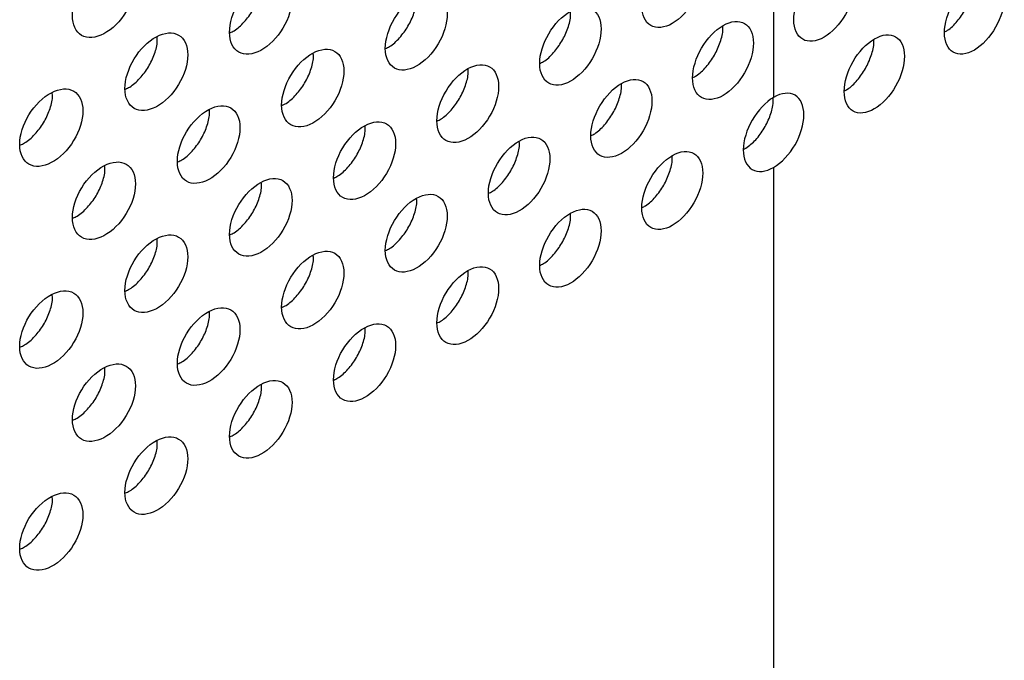
# Model space of a CAD drawing. Units: millimetres. Extents: x 7 to 858, y 4 to 549.
# Drawn here: x 782 to 789, y 367 to 371 of the extents above; entities that cross this region are included whole.
import ezdxf

# ---------------------------------------------------------------- set-up
doc = ezdxf.new("R2010")
doc.units = ezdxf.units.MM

msp = doc.modelspace()

# ---------------------------------------------------------------- linework, layer by layer
at = {"color": 7, "linetype": 'Continuous', "lineweight": 25}
for p, q in [((787.6194, 371.4063), (787.6194, 370.482)), ((787.6194, 369.992), (787.6194, 299.3123))]:
    msp.add_line(p, q, dxfattribs=at)
for points, knots in [([(786.6964, 371.1228), (786.6964, 371.058), (786.7196, 371.0079), (786.7985, 370.9624), (786.8543, 370.9676), (786.9656, 371.031), (787.021, 371.0887), (787.1006, 371.2256), (787.1233, 371.3021), (787.1233, 371.43), (787.1003, 371.4808), (787.0218, 371.5264), (786.9666, 371.5215), (786.854, 371.4574), (786.7987, 371.3994), (786.7197, 371.2641), (786.6964, 371.1875), (786.6964, 371.1228)], [0, 0, 0, 0, 0.125, 0.125, 0.25, 0.25, 0.375, 0.375, 0.5, 0.5, 0.625, 0.625, 0.75, 0.75, 0.875, 0.875, 1, 1, 1, 1]), ([(782.71, 371.0552), (782.71, 370.9905), (782.734, 370.9399), (782.8156, 370.8929), (782.8732, 370.897), (782.9883, 370.9583), (783.0455, 371.0148), (783.1279, 371.1501), (783.1513, 371.2263), (783.1514, 371.3542), (783.1276, 371.4055), (783.0463, 371.4525), (782.9893, 371.4487), (782.8729, 371.3868), (782.8158, 371.33), (782.7341, 371.1962), (782.71, 371.12), (782.71, 371.0552)], [0, 0, 0, 0, 0.125, 0.125, 0.25, 0.25, 0.375, 0.375, 0.5, 0.5, 0.625, 0.625, 0.75, 0.75, 0.875, 0.875, 1, 1, 1, 1]), ([(787.7607, 371.0258), (787.7607, 370.9611), (787.7837, 370.9111), (787.8618, 370.866), (787.9171, 370.8715), (788.0274, 370.9355), (788.0823, 370.9935), (788.1612, 371.1308), (788.1836, 371.2075), (788.1837, 371.3354), (788.1609, 371.3861), (788.0831, 371.4312), (788.0284, 371.426), (787.9168, 371.3613), (787.862, 371.3031), (787.7837, 371.1673), (787.7607, 371.0906), (787.7607, 371.0258)], [0, 0, 0, 0, 0.125, 0.125, 0.25, 0.25, 0.375, 0.375, 0.5, 0.5, 0.625, 0.625, 0.75, 0.75, 0.875, 0.875, 1, 1, 1, 1]), ([(783.8104, 370.9375), (783.8104, 370.8728), (783.8341, 370.8223), (783.915, 370.7757), (783.9721, 370.7801), (784.0862, 370.842), (784.1429, 370.8988), (784.2245, 371.0346), (784.2477, 371.1108), (784.2477, 371.2388), (784.2242, 371.2899), (784.1437, 371.3365), (784.0871, 371.3324), (783.9718, 371.2699), (783.9151, 371.2128), (783.8342, 371.0786), (783.8104, 371.0023), (783.8104, 370.9375)], [0, 0, 0, 0, 0.125, 0.125, 0.25, 0.25, 0.375, 0.375, 0.5, 0.5, 0.625, 0.625, 0.75, 0.75, 0.875, 0.875, 1, 1, 1, 1]), ([(788.8151, 370.9346), (788.8151, 370.8699), (788.8379, 370.82), (788.9153, 370.7753), (788.9701, 370.7811), (789.0794, 370.8457), (789.1337, 370.9039), (789.2119, 371.0417), (789.2341, 371.1185), (789.2342, 371.2464), (789.2116, 371.297), (789.1345, 371.3417), (789.0803, 371.3362), (788.9698, 371.2709), (788.9155, 371.2124), (788.838, 371.0762), (788.8151, 370.9993), (788.8151, 370.9346)], [0, 0, 0, 0, 0.125, 0.125, 0.25, 0.25, 0.375, 0.375, 0.5, 0.5, 0.625, 0.625, 0.75, 0.75, 0.875, 0.875, 1, 1, 1, 1]), ([(783.8127, 370.9347), (783.8226, 370.939), (783.857, 370.954), (783.9145, 371.0082), (783.9756, 371.0889), (784.0173, 371.1805), (784.037, 371.2557), (784.0335, 371.2917), (784.0325, 371.3018)], [0, 0, 0, 0, 0.084018, 0.292894, 0.501739, 0.710505, 0.919182, 1, 1, 1, 1]), ([(788.8157, 370.9407), (788.8228, 370.9442), (788.8533, 370.9591), (788.9061, 371.0131), (788.9647, 371.0951), (789.0043, 371.1876), (789.0231, 371.2598), (789.0203, 371.2928), (789.0197, 371.2997)], [0, 0, 0, 0, 0.066293, 0.285182, 0.504073, 0.722952, 0.941811, 1, 1, 1, 1]), ([(784.9008, 370.8255), (784.9008, 370.7607), (784.9244, 370.7104), (785.0045, 370.6642), (785.0611, 370.6689), (785.1741, 370.7314), (785.2304, 370.7885), (785.3112, 370.9247), (785.3342, 371.0011), (785.3343, 371.129), (785.3109, 371.18), (785.2311, 371.2262), (785.1751, 371.2218), (785.0608, 371.1587), (785.0046, 371.1012), (784.9244, 370.9666), (784.9008, 370.8902), (784.9008, 370.8255)], [0, 0, 0, 0, 0.125, 0.125, 0.25, 0.25, 0.375, 0.375, 0.5, 0.5, 0.625, 0.625, 0.75, 0.75, 0.875, 0.875, 1, 1, 1, 1]), ([(784.9014, 370.8238), (784.9111, 370.8281), (784.9452, 370.8433), (785.0022, 370.8978), (785.0627, 370.9788), (785.104, 371.0706), (785.1235, 371.1452), (785.1201, 371.1807), (785.1192, 371.1903)], [0, 0, 0, 0, 0.084386, 0.294171, 0.503939, 0.713668, 0.923354, 1, 1, 1, 1]), ([(785.9815, 370.7191), (785.9815, 370.6544), (786.0048, 370.6041), (786.0842, 370.5583), (786.1403, 370.5634), (786.2523, 370.6264), (786.308, 370.6838), (786.3881, 370.8205), (786.411, 370.8969), (786.411, 371.0249), (786.3878, 371.0757), (786.3088, 371.1215), (786.2533, 371.1169), (786.14, 371.0532), (786.0843, 370.9954), (786.0048, 370.8604), (785.9815, 370.7838), (785.9815, 370.7191)], [0, 0, 0, 0, 0.125, 0.125, 0.25, 0.25, 0.375, 0.375, 0.5, 0.5, 0.625, 0.625, 0.75, 0.75, 0.875, 0.875, 1, 1, 1, 1]), ([(785.9815, 370.7192), (785.9907, 370.7234), (786.024, 370.7386), (786.0801, 370.7931), (786.14, 370.8744), (786.1808, 370.9664), (786.2002, 371.0404), (786.1969, 371.0754), (786.1961, 371.0843)], [0, 0, 0, 0, 0.081206, 0.292772, 0.504331, 0.715877, 0.92741, 1, 1, 1, 1]), ([(787.0523, 370.6184), (787.0523, 370.5537), (787.0754, 370.5036), (787.154, 370.4582), (787.2097, 370.4635), (787.3207, 370.5271), (787.3759, 370.5849), (787.4553, 370.7219), (787.4778, 370.7985), (787.4779, 370.9264), (787.4549, 370.9772), (787.3766, 371.0226), (787.3216, 371.0176), (787.2094, 370.9533), (787.1542, 370.8952), (787.0755, 370.7598), (787.0523, 370.6831), (787.0523, 370.6184)], [0, 0, 0, 0, 0.125, 0.125, 0.25, 0.25, 0.375, 0.375, 0.5, 0.5, 0.625, 0.625, 0.75, 0.75, 0.875, 0.875, 1, 1, 1, 1]), ([(783.0779, 370.5439), (783.0779, 370.4792), (783.1018, 370.4286), (783.1831, 370.3817), (783.2406, 370.386), (783.3554, 370.4474), (783.4124, 370.504), (783.4945, 370.6395), (783.5179, 370.7157), (783.5179, 370.8437), (783.4942, 370.8949), (783.4132, 370.9418), (783.3563, 370.9379), (783.2403, 370.8758), (783.1833, 370.8188), (783.1019, 370.6849), (783.0779, 370.6087), (783.0779, 370.5439)], [0, 0, 0, 0, 0.125, 0.125, 0.25, 0.25, 0.375, 0.375, 0.5, 0.5, 0.625, 0.625, 0.75, 0.75, 0.875, 0.875, 1, 1, 1, 1]), ([(787.0525, 370.6207), (787.0609, 370.6246), (787.0932, 370.6397), (787.1481, 370.694), (787.2075, 370.7756), (787.2479, 370.8678), (787.267, 370.9413), (787.2639, 370.9757), (787.2631, 370.984)], [0, 0, 0, 0, 0.075813, 0.28974, 0.503667, 0.717593, 0.931518, 1, 1, 1, 1]), ([(788.1133, 370.5234), (788.1133, 370.4586), (788.1362, 370.4087), (788.2141, 370.3637), (788.2692, 370.3693), (788.3792, 370.4336), (788.4339, 370.4916), (788.5125, 370.6291), (788.5349, 370.7058), (788.5349, 370.8337), (788.5122, 370.8843), (788.4346, 370.9293), (788.3801, 370.924), (788.2689, 370.8591), (788.2143, 370.8008), (788.1362, 370.6649), (788.1133, 370.5881), (788.1133, 370.5234)], [0, 0, 0, 0, 0.125, 0.125, 0.25, 0.25, 0.375, 0.375, 0.5, 0.5, 0.625, 0.625, 0.75, 0.75, 0.875, 0.875, 1, 1, 1, 1]), ([(783.0815, 370.5404), (783.0914, 370.5447), (783.126, 370.5595), (783.1839, 370.6135), (783.2454, 370.694), (783.2873, 370.7856), (783.3072, 370.861), (783.3036, 370.8974), (783.3026, 370.9079)], [0, 0, 0, 0, 0.083787, 0.292082, 0.500335, 0.708476, 0.916486, 1, 1, 1, 1]), ([(788.1137, 370.5279), (788.1213, 370.5316), (788.1526, 370.5466), (788.2062, 370.6007), (788.2651, 370.6825), (788.305, 370.775), (788.3239, 370.8477), (788.321, 370.8812), (788.3203, 370.8887)], [0, 0, 0, 0, 0.070212, 0.287042, 0.503875, 0.720705, 0.937529, 1, 1, 1, 1]), ([(784.1749, 370.4281), (784.1749, 370.3634), (784.1986, 370.3129), (784.2792, 370.2664), (784.3362, 370.271), (784.4499, 370.333), (784.5065, 370.39), (784.5878, 370.5259), (784.611, 370.6022), (784.611, 370.7301), (784.5875, 370.7812), (784.5072, 370.8277), (784.4509, 370.8235), (784.3359, 370.7608), (784.2794, 370.7035), (784.1987, 370.5692), (784.1749, 370.4929), (784.1749, 370.4281)], [0, 0, 0, 0, 0.125, 0.125, 0.25, 0.25, 0.375, 0.375, 0.5, 0.5, 0.625, 0.625, 0.75, 0.75, 0.875, 0.875, 1, 1, 1, 1]), ([(784.1767, 370.4257), (784.1865, 370.43), (784.2208, 370.445), (784.2782, 370.4993), (784.3391, 370.5801), (784.3806, 370.6718), (784.4003, 370.7468), (784.3968, 370.7827), (784.3958, 370.7926)], [0, 0, 0, 0, 0.084138, 0.293311, 0.502459, 0.711543, 0.920555, 1, 1, 1, 1]), ([(785.2621, 370.318), (785.2621, 370.2532), (785.2856, 370.2029), (785.3655, 370.1568), (785.4219, 370.1617), (785.5346, 370.2243), (785.5907, 370.2815), (785.6713, 370.4179), (785.6942, 370.4943), (785.6943, 370.6222), (785.671, 370.6732), (785.5915, 370.7193), (785.5356, 370.7148), (785.4216, 370.6515), (785.3656, 370.5939), (785.2857, 370.4592), (785.2621, 370.3827), (785.2621, 370.318)], [0, 0, 0, 0, 0.125, 0.125, 0.25, 0.25, 0.375, 0.375, 0.5, 0.5, 0.625, 0.625, 0.75, 0.75, 0.875, 0.875, 1, 1, 1, 1]), ([(785.2621, 370.3166), (785.2718, 370.321), (785.3057, 370.3362), (785.3626, 370.3908), (785.4229, 370.4719), (785.464, 370.5638), (785.4835, 370.6382), (785.4801, 370.6736), (785.4793, 370.6829)], [0, 0, 0, 0, 0.084514, 0.294614, 0.504699, 0.714755, 0.924781, 1, 1, 1, 1]), ([(786.3395, 370.2135), (786.3395, 370.1487), (786.3628, 370.0986), (786.4419, 370.0529), (786.4978, 370.058), (786.6095, 370.1213), (786.6651, 370.1788), (786.7449, 370.3156), (786.7677, 370.3921), (786.7677, 370.52), (786.7446, 370.5708), (786.6658, 370.6165), (786.6105, 370.6117), (786.4975, 370.5478), (786.442, 370.49), (786.3628, 370.3548), (786.3395, 370.2782), (786.3395, 370.2135)], [0, 0, 0, 0, 0.125, 0.125, 0.25, 0.25, 0.375, 0.375, 0.5, 0.5, 0.625, 0.625, 0.75, 0.75, 0.875, 0.875, 1, 1, 1, 1]), ([(786.3396, 370.2143), (786.3485, 370.2184), (786.3815, 370.2336), (786.4372, 370.288), (786.4969, 370.3694), (786.5376, 370.4615), (786.5569, 370.5353), (786.5537, 370.5701), (786.5528, 370.5788)], [0, 0, 0, 0, 0.0794436, 0.2917806, 0.5041126, 0.7164372, 0.9287552, 1, 1, 1, 1]), ([(782.3411, 370.1529), (782.3411, 370.0881), (782.3652, 370.0375), (782.4469, 369.9903), (782.5048, 369.9944), (782.6202, 370.0554), (782.6776, 370.1118), (782.7602, 370.247), (782.7837, 370.3231), (782.7837, 370.4511), (782.7598, 370.5024), (782.6784, 370.5496), (782.6212, 370.5458), (782.5045, 370.4842), (782.4471, 370.4274), (782.3652, 370.2938), (782.3411, 370.2177), (782.3411, 370.1529)], [0, 0, 0, 0, 0.125, 0.125, 0.25, 0.25, 0.375, 0.375, 0.5, 0.5, 0.625, 0.625, 0.75, 0.75, 0.875, 0.875, 1, 1, 1, 1]), ([(782.3458, 370.1486), (782.3558, 370.1528), (782.3906, 370.1676), (782.4489, 370.2214), (782.5107, 370.3017), (782.553, 370.3931), (782.5731, 370.4689), (782.5693, 370.5057), (782.5682, 370.5165)], [0, 0, 0, 0, 0.0835656, 0.2912995, 0.4989783, 0.7065057, 0.9138532, 1, 1, 1, 1]), ([(787.6194, 369.992), (787.6754, 370.0244), (787.7302, 370.0826), (787.8084, 370.2183), (787.8313, 370.2955), (787.8313, 370.4233), (787.8089, 370.4739), (787.7299, 370.5197), (787.6754, 370.5143), (787.6194, 370.482)], [0, 0, 0, 0, 0.25, 0.25, 0.5, 0.5, 0.75, 0.75, 1, 1, 1, 1]), ([(787.6194, 370.482), (787.5633, 370.4496), (787.5085, 370.3914), (787.4301, 370.2559), (787.4071, 370.1787), (787.407, 370.0509), (787.4295, 370.0003), (787.5088, 369.9544), (787.5633, 369.9597), (787.6194, 369.992)], [0, 0, 0, 0, 0.25, 0.25, 0.5, 0.5, 0.75, 0.75, 1, 1, 1, 1]), ([(787.4072, 370.1145), (787.4311, 370.131), (787.4788, 370.1639), (787.5424, 370.243), (787.5898, 370.3326), (787.6166, 370.4166), (787.6165, 370.4619), (787.6164, 370.4797)], [0, 0, 0, 0, 0.2152657, 0.4305314, 0.6457973, 0.8610634, 1, 1, 1, 1]), ([(783.4447, 370.0333), (783.4447, 369.9685), (783.4685, 369.918), (783.5496, 369.8712), (783.6069, 369.8756), (783.7213, 369.9372), (783.7782, 369.9939), (783.86, 370.1296), (783.8833, 370.2058), (783.8834, 370.3338), (783.8597, 370.3849), (783.779, 370.4317), (783.7223, 370.4277), (783.6066, 370.3654), (783.5498, 370.3083), (783.4686, 370.1743), (783.4447, 370.098), (783.4447, 370.0333)], [0, 0, 0, 0, 0.125, 0.125, 0.25, 0.25, 0.375, 0.375, 0.5, 0.5, 0.625, 0.625, 0.75, 0.75, 0.875, 0.875, 1, 1, 1, 1]), ([(783.4477, 370.0301), (783.4575, 370.0344), (783.492, 370.0493), (783.5498, 370.1034), (783.611, 370.184), (783.6528, 370.2756), (783.6727, 370.3509), (783.6691, 370.3871), (783.6681, 370.3974)], [0, 0, 0, 0, 0.0839009, 0.2924839, 0.5010305, 0.7094827, 0.9178255, 1, 1, 1, 1]), ([(784.5384, 369.9193), (784.5384, 369.8546), (784.5621, 369.8042), (784.6424, 369.7578), (784.6992, 369.7625), (784.8126, 369.8247), (784.869, 369.8818), (784.9501, 370.0178), (784.9732, 370.0941), (784.9732, 370.2221), (784.9497, 370.2731), (784.8697, 370.3195), (784.8135, 370.3152), (784.6989, 370.2523), (784.6426, 370.1949), (784.5621, 370.0605), (784.5384, 369.9841), (784.5384, 369.9193)], [0, 0, 0, 0, 0.125, 0.125, 0.25, 0.25, 0.375, 0.375, 0.5, 0.5, 0.625, 0.625, 0.75, 0.75, 0.875, 0.875, 1, 1, 1, 1]), ([(784.5396, 369.9173), (784.5494, 369.9216), (784.5835, 369.9367), (784.6407, 369.9911), (784.7015, 370.072), (784.7428, 370.1638), (784.7625, 370.2385), (784.759, 370.2743), (784.7581, 370.284)], [0, 0, 0, 0, 0.0842601, 0.2937371, 0.5031924, 0.7125973, 0.9219457, 1, 1, 1, 1]), ([(785.6216, 369.8101), (785.6314, 369.8145), (785.6652, 369.8298), (785.7219, 369.8844), (785.782, 369.9657), (785.823, 370.0576), (785.8424, 370.1319), (785.8391, 370.167), (785.8382, 370.1762)], [0, 0, 0, 0, 0.084646, 0.295064, 0.505472, 0.71586, 0.926227, 1, 1, 1, 1]), ([(785.6223, 369.8111), (785.6223, 369.7463), (785.6457, 369.6961), (785.7254, 369.6501), (785.7816, 369.6551), (785.894, 369.7179), (785.9499, 369.7752), (786.0303, 369.9117), (786.0531, 369.9882), (786.0532, 370.1161), (786.0299, 370.167), (785.9507, 370.2129), (785.895, 370.2083), (785.7814, 370.1449), (785.7255, 370.0872), (785.6458, 369.9523), (785.6223, 369.8758), (785.6223, 369.8111)], [0, 0, 0, 0, 0.125, 0.125, 0.25, 0.25, 0.375, 0.375, 0.5, 0.5, 0.625, 0.625, 0.75, 0.75, 0.875, 0.875, 1, 1, 1, 1]), ([(786.6964, 369.7085), (786.6964, 369.6437), (786.7196, 369.5936), (786.7985, 369.5481), (786.8543, 369.5533), (786.9656, 369.6167), (787.021, 369.6744), (787.1006, 369.8113), (787.1233, 369.8878), (787.1233, 370.0157), (787.1003, 370.0665), (787.0218, 370.1121), (786.9666, 370.1072), (786.854, 370.0431), (786.7987, 369.9851), (786.7197, 369.8498), (786.6964, 369.7732), (786.6964, 369.7085)], [0, 0, 0, 0, 0.125, 0.125, 0.25, 0.25, 0.375, 0.375, 0.5, 0.5, 0.625, 0.625, 0.75, 0.75, 0.875, 0.875, 1, 1, 1, 1]), ([(782.71, 369.641), (782.71, 369.5762), (782.734, 369.5256), (782.8156, 369.4786), (782.8732, 369.4827), (782.9883, 369.544), (783.0455, 369.6005), (783.1279, 369.7358), (783.1513, 369.812), (783.1514, 369.9399), (783.1276, 369.9912), (783.0463, 370.0382), (782.9893, 370.0344), (782.8729, 369.9725), (782.8158, 369.9157), (782.7341, 369.7819), (782.71, 369.7057), (782.71, 369.641)], [0, 0, 0, 0, 0.125, 0.125, 0.25, 0.25, 0.375, 0.375, 0.5, 0.5, 0.625, 0.625, 0.75, 0.75, 0.875, 0.875, 1, 1, 1, 1]), ([(786.6966, 369.71), (786.7053, 369.7141), (786.7379, 369.7292), (786.7931, 369.7836), (786.8528, 369.865), (786.8933, 369.9572), (786.9125, 370.0309), (786.9093, 370.0655), (786.9085, 370.074)], [0, 0, 0, 0, 0.077646, 0.29077, 0.503891, 0.717009, 0.930124, 1, 1, 1, 1]), ([(782.7142, 369.637), (782.7242, 369.6413), (782.7589, 369.6561), (782.817, 369.71), (782.8786, 369.7904), (782.9207, 369.8819), (782.9407, 369.9575), (782.937, 369.9941), (782.9359, 370.0047)], [0, 0, 0, 0, 0.083675, 0.291687, 0.499651, 0.707483, 0.915162, 1, 1, 1, 1]), ([(783.8104, 369.5232), (783.8104, 369.4585), (783.8341, 369.408), (783.915, 369.3614), (783.9721, 369.3658), (784.0862, 369.4277), (784.1429, 369.4845), (784.2245, 369.6203), (784.2477, 369.6965), (784.2477, 369.8245), (784.2242, 369.8756), (784.1437, 369.9222), (784.0871, 369.9181), (783.9718, 369.8556), (783.9151, 369.7985), (783.8342, 369.6643), (783.8104, 369.588), (783.8104, 369.5232)], [0, 0, 0, 0, 0.125, 0.125, 0.25, 0.25, 0.375, 0.375, 0.5, 0.5, 0.625, 0.625, 0.75, 0.75, 0.875, 0.875, 1, 1, 1, 1]), ([(783.8127, 369.5204), (783.8226, 369.5247), (783.857, 369.5397), (783.9145, 369.5939), (783.9756, 369.6746), (784.0173, 369.7663), (784.037, 369.8414), (784.0335, 369.8774), (784.0325, 369.8875)], [0, 0, 0, 0, 0.0840179, 0.2928938, 0.5017385, 0.7105052, 0.9191819, 1, 1, 1, 1]), ([(784.9008, 369.4112), (784.9008, 369.3464), (784.9244, 369.2961), (785.0045, 369.2499), (785.0611, 369.2546), (785.1741, 369.3171), (785.2304, 369.3742), (785.3112, 369.5104), (785.3342, 369.5868), (785.3343, 369.7147), (785.3109, 369.7657), (785.2311, 369.8119), (785.1751, 369.8075), (785.0608, 369.7444), (785.0046, 369.687), (784.9244, 369.5523), (784.9008, 369.4759), (784.9008, 369.4112)], [0, 0, 0, 0, 0.125, 0.125, 0.25, 0.25, 0.375, 0.375, 0.5, 0.5, 0.625, 0.625, 0.75, 0.75, 0.875, 0.875, 1, 1, 1, 1]), ([(784.9014, 369.4095), (784.9111, 369.4138), (784.9452, 369.429), (785.0022, 369.4835), (785.0627, 369.5645), (785.104, 369.6563), (785.1235, 369.7309), (785.1201, 369.7665), (785.1192, 369.776)], [0, 0, 0, 0, 0.084386, 0.294171, 0.503939, 0.713668, 0.923354, 1, 1, 1, 1]), ([(785.9815, 369.3048), (785.9815, 369.2401), (786.0048, 369.1899), (786.0842, 369.144), (786.1403, 369.1491), (786.2523, 369.2121), (786.308, 369.2695), (786.3881, 369.4062), (786.411, 369.4827), (786.411, 369.6106), (786.3878, 369.6615), (786.3088, 369.7073), (786.2533, 369.7026), (786.14, 369.6389), (786.0843, 369.5811), (786.0048, 369.4461), (785.9815, 369.3695), (785.9815, 369.3048)], [0, 0, 0, 0, 0.125, 0.125, 0.25, 0.25, 0.375, 0.375, 0.5, 0.5, 0.625, 0.625, 0.75, 0.75, 0.875, 0.875, 1, 1, 1, 1]), ([(785.9815, 369.3049), (785.9907, 369.3091), (786.024, 369.3243), (786.0801, 369.3788), (786.14, 369.4601), (786.1808, 369.5521), (786.2002, 369.6262), (786.1969, 369.6611), (786.1961, 369.67)], [0, 0, 0, 0, 0.081206, 0.292772, 0.504331, 0.715877, 0.92741, 1, 1, 1, 1]), ([(783.0779, 369.1296), (783.0779, 369.0649), (783.1018, 369.0143), (783.1831, 368.9674), (783.2406, 368.9717), (783.3554, 369.0331), (783.4124, 369.0897), (783.4945, 369.2253), (783.5179, 369.3014), (783.5179, 369.4294), (783.4942, 369.4806), (783.4132, 369.5275), (783.3563, 369.5236), (783.2403, 369.4615), (783.1833, 369.4045), (783.1019, 369.2706), (783.0779, 369.1944), (783.0779, 369.1296)], [0, 0, 0, 0, 0.125, 0.125, 0.25, 0.25, 0.375, 0.375, 0.5, 0.5, 0.625, 0.625, 0.75, 0.75, 0.875, 0.875, 1, 1, 1, 1]), ([(783.0815, 369.1261), (783.0914, 369.1304), (783.126, 369.1452), (783.1839, 369.1992), (783.2454, 369.2797), (783.2873, 369.3713), (783.3072, 369.4467), (783.3036, 369.4832), (783.3026, 369.4936)], [0, 0, 0, 0, 0.0837866, 0.2920817, 0.5003346, 0.7084756, 0.9164856, 1, 1, 1, 1]), ([(784.1749, 369.0138), (784.1749, 368.9491), (784.1986, 368.8986), (784.2792, 368.8522), (784.3362, 368.8567), (784.4499, 368.9188), (784.5065, 368.9757), (784.5878, 369.1116), (784.611, 369.1879), (784.611, 369.3158), (784.5875, 369.3669), (784.5072, 369.4134), (784.4509, 369.4092), (784.3359, 369.3465), (784.2794, 369.2892), (784.1987, 369.1549), (784.1749, 369.0786), (784.1749, 369.0138)], [0, 0, 0, 0, 0.125, 0.125, 0.25, 0.25, 0.375, 0.375, 0.5, 0.5, 0.625, 0.625, 0.75, 0.75, 0.875, 0.875, 1, 1, 1, 1]), ([(784.1767, 369.0114), (784.1865, 369.0157), (784.2208, 369.0307), (784.2782, 369.085), (784.3391, 369.1658), (784.3806, 369.2576), (784.4003, 369.3325), (784.3968, 369.3684), (784.3958, 369.3783)], [0, 0, 0, 0, 0.084138, 0.293311, 0.502459, 0.711543, 0.920555, 1, 1, 1, 1]), ([(785.2621, 368.9037), (785.2621, 368.8389), (785.2856, 368.7886), (785.3655, 368.7425), (785.4219, 368.7474), (785.5346, 368.81), (785.5907, 368.8672), (785.6713, 369.0036), (785.6942, 369.08), (785.6943, 369.2079), (785.671, 369.2589), (785.5915, 369.305), (785.5356, 369.3005), (785.4216, 369.2372), (785.3656, 369.1796), (785.2857, 369.0449), (785.2621, 368.9684), (785.2621, 368.9037)], [0, 0, 0, 0, 0.125, 0.125, 0.25, 0.25, 0.375, 0.375, 0.5, 0.5, 0.625, 0.625, 0.75, 0.75, 0.875, 0.875, 1, 1, 1, 1]), ([(785.2621, 368.9023), (785.2718, 368.9067), (785.3057, 368.9219), (785.3626, 368.9765), (785.4229, 369.0576), (785.464, 369.1495), (785.4835, 369.2239), (785.4801, 369.2593), (785.4793, 369.2686)], [0, 0, 0, 0, 0.0845145, 0.2946135, 0.5046988, 0.7147554, 0.9247812, 1, 1, 1, 1]), ([(782.3411, 368.7386), (782.3411, 368.6738), (782.3652, 368.6232), (782.4469, 368.576), (782.5048, 368.5801), (782.6202, 368.6411), (782.6776, 368.6975), (782.7602, 368.8328), (782.7837, 368.9089), (782.7837, 369.0368), (782.7598, 369.0881), (782.6784, 369.1353), (782.6212, 369.1316), (782.5045, 369.0699), (782.4471, 369.0132), (782.3652, 368.8795), (782.3411, 368.8034), (782.3411, 368.7386)], [0, 0, 0, 0, 0.125, 0.125, 0.25, 0.25, 0.375, 0.375, 0.5, 0.5, 0.625, 0.625, 0.75, 0.75, 0.875, 0.875, 1, 1, 1, 1]), ([(782.3458, 368.7343), (782.3558, 368.7386), (782.3906, 368.7533), (782.4489, 368.8071), (782.5107, 368.8874), (782.553, 368.9788), (782.5731, 369.0546), (782.5693, 369.0914), (782.5682, 369.1022)], [0, 0, 0, 0, 0.083566, 0.291299, 0.498978, 0.706506, 0.913853, 1, 1, 1, 1]), ([(783.4447, 368.619), (783.4447, 368.5542), (783.4685, 368.5037), (783.5496, 368.4569), (783.6069, 368.4613), (783.7213, 368.523), (783.7782, 368.5797), (783.86, 368.7153), (783.8833, 368.7915), (783.8834, 368.9195), (783.8597, 368.9706), (783.779, 369.0174), (783.7223, 369.0134), (783.6066, 368.9511), (783.5498, 368.894), (783.4686, 368.76), (783.4447, 368.6837), (783.4447, 368.619)], [0, 0, 0, 0, 0.125, 0.125, 0.25, 0.25, 0.375, 0.375, 0.5, 0.5, 0.625, 0.625, 0.75, 0.75, 0.875, 0.875, 1, 1, 1, 1]), ([(783.4477, 368.6158), (783.4575, 368.6201), (783.492, 368.635), (783.5498, 368.6891), (783.611, 368.7697), (783.6528, 368.8613), (783.6727, 368.9366), (783.6691, 368.9728), (783.6681, 368.9831)], [0, 0, 0, 0, 0.083901, 0.292484, 0.50103, 0.709483, 0.917826, 1, 1, 1, 1]), ([(784.5384, 368.505), (784.5384, 368.4403), (784.5621, 368.3899), (784.6424, 368.3436), (784.6992, 368.3482), (784.8126, 368.4105), (784.869, 368.4675), (784.9501, 368.6035), (784.9732, 368.6799), (784.9732, 368.8078), (784.9497, 368.8588), (784.8697, 368.9052), (784.8135, 368.9009), (784.6989, 368.838), (784.6426, 368.7806), (784.5621, 368.6462), (784.5384, 368.5698), (784.5384, 368.505)], [0, 0, 0, 0, 0.125, 0.125, 0.25, 0.25, 0.375, 0.375, 0.5, 0.5, 0.625, 0.625, 0.75, 0.75, 0.875, 0.875, 1, 1, 1, 1]), ([(784.5396, 368.503), (784.5494, 368.5073), (784.5835, 368.5224), (784.6407, 368.5768), (784.7015, 368.6577), (784.7428, 368.7495), (784.7625, 368.8242), (784.759, 368.86), (784.7581, 368.8697)], [0, 0, 0, 0, 0.0842601, 0.2937371, 0.5031924, 0.7125973, 0.9219457, 1, 1, 1, 1]), ([(782.71, 368.2267), (782.71, 368.1619), (782.734, 368.1113), (782.8156, 368.0643), (782.8732, 368.0685), (782.9883, 368.1297), (783.0455, 368.1862), (783.1279, 368.3215), (783.1513, 368.3977), (783.1514, 368.5256), (783.1276, 368.5769), (783.0463, 368.6239), (782.9893, 368.6201), (782.8729, 368.5582), (782.8158, 368.5014), (782.7341, 368.3676), (782.71, 368.2914), (782.71, 368.2267)], [0, 0, 0, 0, 0.125, 0.125, 0.25, 0.25, 0.375, 0.375, 0.5, 0.5, 0.625, 0.625, 0.75, 0.75, 0.875, 0.875, 1, 1, 1, 1]), ([(782.7142, 368.2228), (782.7242, 368.227), (782.7589, 368.2418), (782.817, 368.2957), (782.8786, 368.3761), (782.9207, 368.4676), (782.9407, 368.5432), (782.937, 368.5798), (782.9359, 368.5904)], [0, 0, 0, 0, 0.083675, 0.291687, 0.499651, 0.707483, 0.915162, 1, 1, 1, 1]), ([(783.8104, 368.1089), (783.8104, 368.0442), (783.8341, 367.9937), (783.915, 367.9471), (783.9721, 367.9516), (784.0862, 368.0134), (784.1429, 368.0702), (784.2245, 368.206), (784.2477, 368.2822), (784.2477, 368.4102), (784.2242, 368.4613), (784.1437, 368.5079), (784.0871, 368.5038), (783.9718, 368.4413), (783.9151, 368.3842), (783.8342, 368.25), (783.8104, 368.1737), (783.8104, 368.1089)], [0, 0, 0, 0, 0.125, 0.125, 0.25, 0.25, 0.375, 0.375, 0.5, 0.5, 0.625, 0.625, 0.75, 0.75, 0.875, 0.875, 1, 1, 1, 1]), ([(783.8127, 368.1061), (783.8226, 368.1104), (783.857, 368.1254), (783.9145, 368.1796), (783.9756, 368.2603), (784.0173, 368.352), (784.037, 368.4271), (784.0335, 368.4632), (784.0325, 368.4732)], [0, 0, 0, 0, 0.084018, 0.292894, 0.501739, 0.710505, 0.919182, 1, 1, 1, 1]), ([(783.0779, 367.7154), (783.0779, 367.6506), (783.1018, 367.6001), (783.1831, 367.5531), (783.2406, 367.5574), (783.3554, 367.6189), (783.4124, 367.6755), (783.4945, 367.811), (783.5179, 367.8871), (783.5179, 368.0151), (783.4942, 368.0663), (783.4132, 368.1132), (783.3563, 368.1093), (783.2403, 368.0472), (783.1833, 367.9903), (783.1019, 367.8563), (783.0779, 367.7801), (783.0779, 367.7154)], [0, 0, 0, 0, 0.125, 0.125, 0.25, 0.25, 0.375, 0.375, 0.5, 0.5, 0.625, 0.625, 0.75, 0.75, 0.875, 0.875, 1, 1, 1, 1]), ([(783.0815, 367.7118), (783.0914, 367.7161), (783.126, 367.7309), (783.1839, 367.7849), (783.2454, 367.8654), (783.2873, 367.957), (783.3072, 368.0324), (783.3036, 368.0689), (783.3026, 368.0793)], [0, 0, 0, 0, 0.083787, 0.292082, 0.500335, 0.708476, 0.916486, 1, 1, 1, 1]), ([(782.3411, 367.3243), (782.3411, 367.2596), (782.3652, 367.2089), (782.4469, 367.1617), (782.5048, 367.1658), (782.6202, 367.2269), (782.6776, 367.2832), (782.7602, 367.4185), (782.7837, 367.4946), (782.7837, 367.6225), (782.7598, 367.6738), (782.6784, 367.721), (782.6212, 367.7173), (782.5045, 367.6556), (782.4471, 367.5989), (782.3652, 367.4652), (782.3411, 367.3891), (782.3411, 367.3243)], [0, 0, 0, 0, 0.125, 0.125, 0.25, 0.25, 0.375, 0.375, 0.5, 0.5, 0.625, 0.625, 0.75, 0.75, 0.875, 0.875, 1, 1, 1, 1]), ([(782.3458, 367.32), (782.3558, 367.3243), (782.3906, 367.339), (782.4489, 367.3928), (782.5107, 367.4731), (782.553, 367.5645), (782.5731, 367.6403), (782.5693, 367.6771), (782.5682, 367.6879)], [0, 0, 0, 0, 0.0835656, 0.2912995, 0.4989783, 0.7065057, 0.9138532, 1, 1, 1, 1])]:
    msp.add_open_spline(points, degree=3, knots=knots, dxfattribs=at)

doc.saveas('drawing.dxf')
